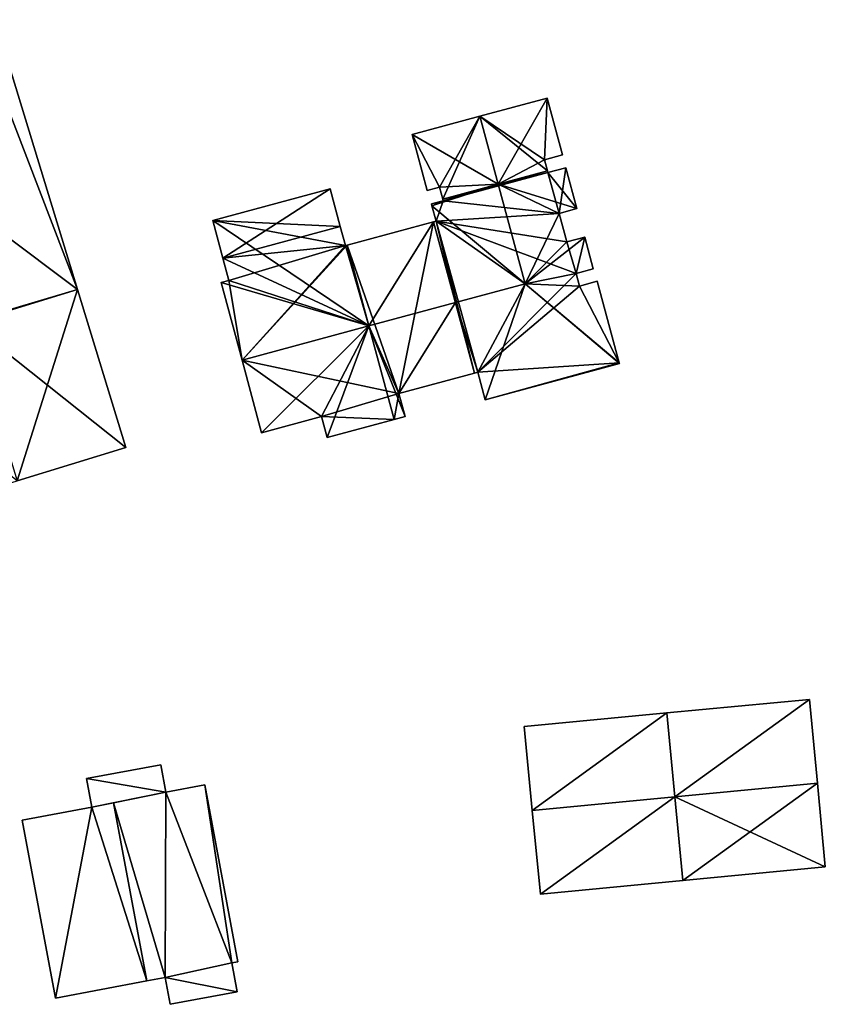
# Model space of a CAD drawing. Units: metres. Extents: x 76219 to 76884, y 346500 to 347008.
# Drawn here: x 76278 to 76322, y 346622 to 346676 of the extents above; entities that cross this region are included whole.
import ezdxf

# ---------------------------------------------------------------- set-up
doc = ezdxf.new("R2010")
doc.units = ezdxf.units.M
for name, color, linetype in [('FacadeFaces', 253, 'Continuous'), ('FloorBoundary', 4, 'Continuous'), ('FloorFaces', 253, 'Continuous'), ('OuterEaves', 4, 'Continuous'), ('RoofFaces', 24, 'Continuous'), ('RoofLines', 2, 'Continuous'), ('VerticalRoofFaces', 253, 'Continuous')]:
    doc.layers.add(name, color=color, linetype=linetype)

msp = doc.modelspace()

# ---------------------------------------------------------------- linework, layer by layer
at = {"layer": 'FacadeFaces'}
for points in [[(76281.623, 346660.989, 255.951), (76281.623, 346660.989, 251.246), (76277.121, 346675.699, 255.951), (76281.623, 346660.989, 255.951)], [(76281.623, 346660.989, 251.246), (76277.121, 346675.699, 251.246), (76277.121, 346675.699, 255.951), (76281.623, 346660.989, 251.246)], [(76307.235, 346671.427, 255.695), (76303.569, 346670.441, 250.976), (76303.569, 346670.441, 258.825), (76307.235, 346671.427, 255.695)], [(76307.235, 346671.427, 250.976), (76303.569, 346670.441, 250.976), (76307.235, 346671.427, 255.695), (76307.235, 346671.427, 250.976)], [(76308.069, 346668.328, 255.695), (76308.069, 346668.328, 250.976), (76307.235, 346671.427, 255.695), (76308.069, 346668.328, 255.695)], [(76308.069, 346668.328, 250.976), (76307.235, 346671.427, 250.976), (76307.235, 346671.427, 255.695), (76308.069, 346668.328, 250.976)], [(76303.569, 346670.441, 258.825), (76303.569, 346670.441, 250.976), (76299.866, 346669.445, 255.664), (76303.569, 346670.441, 258.825)], [(76303.569, 346670.441, 250.976), (76299.866, 346669.445, 250.976), (76299.866, 346669.445, 255.664), (76303.569, 346670.441, 250.976)], [(76299.866, 346669.445, 255.664), (76299.866, 346669.445, 250.976), (76300.689, 346666.385, 255.663), (76299.866, 346669.445, 255.664)], [(76299.866, 346669.445, 250.976), (76300.689, 346666.385, 250.976), (76300.689, 346666.385, 255.663), (76299.866, 346669.445, 250.976)], [(76307.081, 346668.062, 256.539), (76307.081, 346668.062, 250.976), (76308.069, 346668.328, 255.695), (76307.081, 346668.062, 256.539)], [(76308.069, 346668.328, 255.695), (76307.081, 346668.062, 250.976), (76308.069, 346668.328, 250.976), (76308.069, 346668.328, 255.695)], [(76307.245, 346667.456, 256.538), (76307.081, 346668.062, 250.976), (76307.081, 346668.062, 256.539), (76307.245, 346667.456, 256.538)], [(76307.245, 346667.456, 250.976), (76307.081, 346668.062, 250.976), (76307.245, 346667.456, 256.538), (76307.245, 346667.456, 250.976)], [(76307.271, 346667.358, 256.538), (76307.271, 346667.358, 250.976), (76307.245, 346667.456, 256.538), (76307.271, 346667.358, 256.538)], [(76307.271, 346667.358, 250.976), (76307.245, 346667.456, 250.976), (76307.245, 346667.456, 256.538), (76307.271, 346667.358, 250.976)], [(76308.25, 346667.622, 255.702), (76307.271, 346667.358, 250.976), (76307.271, 346667.358, 256.538), (76308.25, 346667.622, 255.702)], [(76308.25, 346667.622, 250.976), (76307.271, 346667.358, 250.976), (76308.25, 346667.622, 255.702), (76308.25, 346667.622, 250.976)], [(76308.849, 346665.396, 255.702), (76308.25, 346667.622, 250.976), (76308.25, 346667.622, 255.702), (76308.849, 346665.396, 255.702)], [(76308.849, 346665.396, 250.976), (76308.25, 346667.622, 250.976), (76308.849, 346665.396, 255.702), (76308.849, 346665.396, 250.976)], [(76295.399, 346666.469, 254.356), (76289, 346664.747, 250.976), (76289, 346664.747, 254.356), (76295.399, 346666.469, 254.356)], [(76295.399, 346666.469, 250.976), (76289, 346664.747, 250.976), (76295.399, 346666.469, 254.356), (76295.399, 346666.469, 250.976)], [(76295.952, 346664.417, 255.58), (76295.952, 346664.417, 250.976), (76295.399, 346666.469, 254.356), (76295.952, 346664.417, 255.58)], [(76295.952, 346664.417, 250.976), (76295.399, 346666.469, 250.976), (76295.399, 346666.469, 254.356), (76295.952, 346664.417, 250.976)], [(76300.689, 346666.385, 255.663), (76301.368, 346666.568, 250.976), (76301.368, 346666.568, 256.243), (76300.689, 346666.385, 255.663)], [(76300.689, 346666.385, 250.976), (76301.368, 346666.568, 250.976), (76300.689, 346666.385, 255.663), (76300.689, 346666.385, 250.976)], [(76301.368, 346666.568, 256.243), (76301.542, 346665.921, 250.976), (76301.542, 346665.921, 256.243), (76301.368, 346666.568, 256.243)], [(76301.368, 346666.568, 250.976), (76301.542, 346665.921, 250.976), (76301.368, 346666.568, 256.243), (76301.368, 346666.568, 250.976)], [(76301.568, 346665.824, 256.243), (76301.568, 346665.824, 250.976), (76300.927, 346665.652, 255.696), (76301.568, 346665.824, 256.243)], [(76301.568, 346665.824, 250.976), (76300.927, 346665.652, 250.976), (76300.927, 346665.652, 255.696), (76301.568, 346665.824, 250.976)], [(76300.927, 346665.652, 255.696), (76300.927, 346665.652, 250.976), (76300.953, 346665.555, 255.696), (76300.927, 346665.652, 255.696)], [(76300.927, 346665.652, 250.976), (76300.953, 346665.555, 250.976), (76300.953, 346665.555, 255.696), (76300.927, 346665.652, 250.976)], [(76301.542, 346665.921, 256.243), (76301.542, 346665.921, 250.976), (76301.568, 346665.824, 256.243), (76301.542, 346665.921, 256.243)], [(76301.542, 346665.921, 250.976), (76301.568, 346665.824, 250.976), (76301.568, 346665.824, 256.243), (76301.542, 346665.921, 250.976)], [(76300.953, 346665.555, 255.696), (76301.18, 346664.71, 250.976), (76301.18, 346664.71, 256.2), (76300.953, 346665.555, 255.696)], [(76300.953, 346665.555, 250.976), (76301.18, 346664.71, 250.976), (76300.953, 346665.555, 255.696), (76300.953, 346665.555, 250.976)], [(76307.896, 346665.14, 256.516), (76307.896, 346665.14, 250.976), (76308.849, 346665.396, 255.702), (76307.896, 346665.14, 256.516)], [(76307.896, 346665.14, 250.976), (76308.849, 346665.396, 250.976), (76308.849, 346665.396, 255.702), (76307.896, 346665.14, 250.976)], [(76308.316, 346663.578, 256.516), (76307.896, 346665.14, 250.976), (76307.896, 346665.14, 256.516), (76308.316, 346663.578, 256.516)], [(76308.316, 346663.578, 250.976), (76307.896, 346665.14, 250.976), (76308.316, 346663.578, 256.516), (76308.316, 346663.578, 250.976)], [(76289, 346664.747, 254.356), (76289.552, 346662.695, 250.976), (76289.552, 346662.695, 255.58), (76289, 346664.747, 254.356)], [(76289, 346664.747, 250.976), (76289.552, 346662.695, 250.976), (76289, 346664.747, 254.356), (76289, 346664.747, 250.976)], [(76301.045, 346664.674, 256.2), (76301.045, 346664.674, 250.976), (76296.328, 346663.405, 256.199), (76301.045, 346664.674, 256.2)], [(76301.045, 346664.674, 250.976), (76296.328, 346663.405, 250.976), (76296.328, 346663.405, 256.199), (76301.045, 346664.674, 250.976)], [(76301.18, 346664.71, 256.2), (76301.045, 346664.674, 250.976), (76301.045, 346664.674, 256.2), (76301.18, 346664.71, 256.2)], [(76301.18, 346664.71, 250.976), (76301.045, 346664.674, 250.976), (76301.18, 346664.71, 256.2), (76301.18, 346664.71, 250.976)], [(76296.231, 346663.379, 256.199), (76296.231, 346663.379, 250.976), (76295.952, 346664.417, 255.58), (76296.231, 346663.379, 256.199)], [(76296.231, 346663.379, 250.976), (76295.952, 346664.417, 250.976), (76295.952, 346664.417, 255.58), (76296.231, 346663.379, 250.976)], [(76309.282, 346663.838, 255.691), (76308.316, 346663.578, 250.976), (76308.316, 346663.578, 256.516), (76309.282, 346663.838, 255.691)], [(76309.282, 346663.838, 250.976), (76308.316, 346663.578, 250.976), (76309.282, 346663.838, 255.691), (76309.282, 346663.838, 250.976)], [(76309.748, 346662.105, 255.692), (76309.748, 346662.105, 250.976), (76309.282, 346663.838, 255.691), (76309.748, 346662.105, 255.692)], [(76309.748, 346662.105, 250.976), (76309.282, 346663.838, 250.976), (76309.282, 346663.838, 255.691), (76309.748, 346662.105, 250.976)], [(76296.328, 346663.405, 256.199), (76296.328, 346663.405, 250.976), (76296.231, 346663.379, 256.199), (76296.328, 346663.405, 256.199)], [(76296.328, 346663.405, 250.976), (76296.231, 346663.379, 250.976), (76296.231, 346663.379, 256.199), (76296.328, 346663.405, 250.976)], [(76289.552, 346662.695, 255.58), (76289.879, 346661.479, 250.976), (76289.879, 346661.479, 256.305), (76289.552, 346662.695, 255.58)], [(76289.552, 346662.695, 250.976), (76289.879, 346661.479, 250.976), (76289.552, 346662.695, 255.58), (76289.552, 346662.695, 250.976)], [(76308.817, 346661.854, 256.487), (76308.817, 346661.854, 250.976), (76309.748, 346662.105, 255.692), (76308.817, 346661.854, 256.487)], [(76308.817, 346661.854, 250.976), (76309.748, 346662.105, 250.976), (76309.748, 346662.105, 255.692), (76308.817, 346661.854, 250.976)], [(76309, 346661.176, 256.486), (76308.817, 346661.854, 250.976), (76308.817, 346661.854, 256.487), (76309, 346661.176, 256.486)], [(76309, 346661.176, 250.976), (76308.817, 346661.854, 250.976), (76309, 346661.176, 256.486), (76309, 346661.176, 250.976)], [(76289.879, 346661.479, 256.305), (76289.461, 346661.366, 250.976), (76289.461, 346661.366, 256.306), (76289.879, 346661.479, 256.305)], [(76289.879, 346661.479, 250.976), (76289.461, 346661.366, 250.976), (76289.879, 346661.479, 256.305), (76289.879, 346661.479, 250.976)], [(76289.461, 346661.366, 256.306), (76290.598, 346657.142, 250.976), (76290.598, 346657.142, 258.825), (76289.461, 346661.366, 256.306)], [(76289.461, 346661.366, 250.976), (76290.598, 346657.142, 250.976), (76289.461, 346661.366, 256.306), (76289.461, 346661.366, 250.976)], [(76309.965, 346661.435, 255.663), (76309, 346661.176, 250.976), (76309, 346661.176, 256.486), (76309.965, 346661.435, 255.663)], [(76309.965, 346661.435, 250.976), (76309, 346661.176, 250.976), (76309.965, 346661.435, 255.663), (76309.965, 346661.435, 250.976)], [(76311.162, 346656.99, 255.663), (76309.965, 346661.435, 250.976), (76309.965, 346661.435, 255.663), (76311.162, 346656.99, 255.663)], [(76311.162, 346656.99, 250.976), (76309.965, 346661.435, 250.976), (76311.162, 346656.99, 255.663), (76311.162, 346656.99, 250.976)], [(76284.263, 346652.364, 255.91), (76281.623, 346660.989, 251.246), (76281.623, 346660.989, 255.951), (76284.263, 346652.364, 255.91)], [(76284.263, 346652.364, 251.246), (76281.623, 346660.989, 251.246), (76284.263, 346652.364, 255.91), (76284.263, 346652.364, 251.246)], [(76290.598, 346657.142, 258.825), (76290.598, 346657.142, 250.976), (76291.665, 346653.176, 256.46), (76290.598, 346657.142, 258.825)], [(76290.598, 346657.142, 250.976), (76291.665, 346653.176, 250.976), (76291.665, 346653.176, 256.46), (76290.598, 346657.142, 250.976)], [(76311.173, 346656.948, 255.638), (76311.162, 346656.99, 250.976), (76311.162, 346656.99, 255.663), (76311.173, 346656.948, 255.638)], [(76311.173, 346656.948, 250.976), (76311.162, 346656.99, 250.976), (76311.173, 346656.948, 255.638), (76311.173, 346656.948, 250.976)], [(76303.266, 346656.423, 256.529), (76303.45, 346656.472, 250.976), (76303.45, 346656.472, 256.529), (76303.266, 346656.423, 256.529)], [(76303.266, 346656.423, 250.976), (76303.45, 346656.472, 250.976), (76303.266, 346656.423, 256.529), (76303.266, 346656.423, 250.976)], [(76303.45, 346656.472, 256.529), (76303.45, 346656.472, 250.976), (76303.852, 346654.978, 255.638), (76303.45, 346656.472, 256.529)], [(76303.45, 346656.472, 250.976), (76303.852, 346654.978, 250.976), (76303.852, 346654.978, 255.638), (76303.45, 346656.472, 250.976)], [(76303.852, 346654.978, 255.638), (76311.173, 346656.948, 250.976), (76311.173, 346656.948, 255.638), (76303.852, 346654.978, 255.638)], [(76303.852, 346654.978, 250.976), (76311.173, 346656.948, 250.976), (76303.852, 346654.978, 255.638), (76303.852, 346654.978, 250.976)], [(76299.147, 346655.314, 256.529), (76303.266, 346656.423, 250.976), (76303.266, 346656.423, 256.529), (76299.147, 346655.314, 256.529)], [(76299.147, 346655.314, 250.976), (76303.266, 346656.423, 250.976), (76299.147, 346655.314, 256.529), (76299.147, 346655.314, 250.976)], [(76299.484, 346654.062, 255.782), (76299.147, 346655.314, 250.976), (76299.147, 346655.314, 256.529), (76299.484, 346654.062, 255.782)], [(76299.484, 346654.062, 250.976), (76299.147, 346655.314, 250.976), (76299.484, 346654.062, 255.782), (76299.484, 346654.062, 250.976)], [(76291.665, 346653.176, 256.46), (76294.934, 346654.056, 250.976), (76294.934, 346654.056, 256.46), (76291.665, 346653.176, 256.46)], [(76291.665, 346653.176, 250.976), (76294.934, 346654.056, 250.976), (76291.665, 346653.176, 256.46), (76291.665, 346653.176, 250.976)], [(76294.934, 346654.056, 256.46), (76294.934, 346654.056, 250.976), (76295.24, 346652.92, 255.782), (76294.934, 346654.056, 256.46)], [(76294.934, 346654.056, 250.976), (76295.24, 346652.92, 250.976), (76295.24, 346652.92, 255.782), (76294.934, 346654.056, 250.976)], [(76295.24, 346652.92, 255.782), (76298.885, 346653.901, 250.976), (76298.885, 346653.901, 255.782), (76295.24, 346652.92, 255.782)], [(76295.24, 346652.92, 250.976), (76298.885, 346653.901, 250.976), (76295.24, 346652.92, 255.782), (76295.24, 346652.92, 250.976)], [(76298.885, 346653.901, 255.782), (76299.484, 346654.062, 250.976), (76299.484, 346654.062, 255.782), (76298.885, 346653.901, 255.782)], [(76298.885, 346653.901, 250.976), (76299.484, 346654.062, 250.976), (76298.885, 346653.901, 255.782), (76298.885, 346653.901, 250.976)], [(76278.334, 346650.549, 260.187), (76278.334, 346650.549, 251.246), (76284.263, 346652.364, 255.91), (76278.334, 346650.549, 260.187)], [(76278.334, 346650.549, 251.246), (76284.263, 346652.364, 251.246), (76284.263, 346652.364, 255.91), (76278.334, 346650.549, 251.246)], [(76321.543, 346638.634, 256.262), (76321.543, 346638.634, 251.142), (76313.757, 346637.9, 256.262), (76321.543, 346638.634, 256.262)], [(76313.757, 346637.9, 256.262), (76321.543, 346638.634, 251.142), (76313.757, 346637.9, 251.142), (76313.757, 346637.9, 256.262)], [(76321.974, 346634.064, 259.906), (76321.974, 346634.064, 251.142), (76321.543, 346638.634, 256.262), (76321.974, 346634.064, 259.906)], [(76321.974, 346634.064, 251.142), (76321.543, 346638.634, 251.142), (76321.543, 346638.634, 256.262), (76321.974, 346634.064, 251.142)], [(76313.757, 346637.9, 256.26), (76305.972, 346637.157, 251.144), (76305.972, 346637.157, 256.26), (76313.757, 346637.9, 256.26)], [(76313.757, 346637.9, 251.144), (76305.972, 346637.157, 251.144), (76313.757, 346637.9, 256.26), (76313.757, 346637.9, 251.144)], [(76314.196, 346633.327, 259.833), (76314.196, 346633.327, 251.144), (76313.757, 346637.9, 256.26), (76314.196, 346633.327, 259.833)], [(76313.757, 346637.9, 256.26), (76314.196, 346633.327, 251.144), (76313.757, 346637.9, 251.144), (76313.757, 346637.9, 256.26)], [(76313.757, 346637.9, 256.262), (76314.195, 346633.331, 251.142), (76314.195, 346633.331, 259.906), (76313.757, 346637.9, 256.262)], [(76313.757, 346637.9, 251.142), (76314.195, 346633.331, 251.142), (76313.757, 346637.9, 256.262), (76313.757, 346637.9, 251.142)], [(76305.972, 346637.157, 256.26), (76306.418, 346632.585, 251.144), (76306.418, 346632.585, 259.833), (76305.972, 346637.157, 256.26)], [(76305.972, 346637.157, 251.144), (76306.418, 346632.585, 251.144), (76305.972, 346637.157, 256.26), (76305.972, 346637.157, 251.144)], [(76286.161, 346635.076, 259.941), (76282.105, 346634.317, 251.259), (76282.105, 346634.317, 259.941), (76286.161, 346635.076, 259.941)], [(76286.161, 346635.076, 251.259), (76282.105, 346634.317, 251.259), (76286.161, 346635.076, 259.941), (76286.161, 346635.076, 251.259)], [(76286.441, 346633.579, 259.941), (76286.441, 346633.579, 251.259), (76286.161, 346635.076, 259.941), (76286.441, 346633.579, 259.941)], [(76286.161, 346635.076, 259.941), (76286.441, 346633.579, 251.259), (76286.161, 346635.076, 251.259), (76286.161, 346635.076, 259.941)], [(76282.105, 346634.317, 259.941), (76282.397, 346632.757, 251.259), (76282.397, 346632.757, 259.941), (76282.105, 346634.317, 259.941)], [(76282.105, 346634.317, 251.259), (76282.397, 346632.757, 251.259), (76282.105, 346634.317, 259.941), (76282.105, 346634.317, 251.259)], [(76288.562, 346633.976, 256.503), (76286.441, 346633.579, 251.251), (76286.441, 346633.579, 258.425), (76288.562, 346633.976, 256.503)], [(76288.562, 346633.976, 251.251), (76286.441, 346633.579, 251.251), (76288.562, 346633.976, 256.503), (76288.562, 346633.976, 251.251)], [(76290.367, 346624.324, 256.504), (76290.367, 346624.324, 251.251), (76288.562, 346633.976, 256.503), (76290.367, 346624.324, 256.504)], [(76290.367, 346624.324, 251.251), (76288.562, 346633.976, 251.251), (76288.562, 346633.976, 256.503), (76290.367, 346624.324, 251.251)], [(76322.404, 346629.501, 256.268), (76321.974, 346634.064, 251.142), (76321.974, 346634.064, 259.906), (76322.404, 346629.501, 256.268)], [(76322.404, 346629.501, 251.142), (76321.974, 346634.064, 251.142), (76322.404, 346629.501, 256.268), (76322.404, 346629.501, 251.142)], [(76282.397, 346632.757, 259.941), (76286.441, 346633.579, 251.259), (76286.441, 346633.579, 259.941), (76282.397, 346632.757, 259.941)], [(76282.397, 346632.757, 251.259), (76286.441, 346633.579, 251.259), (76282.397, 346632.757, 259.941), (76282.397, 346632.757, 251.259)], [(76286.441, 346633.579, 258.425), (76283.585, 346632.999, 251.251), (76283.585, 346632.999, 261.02), (76286.441, 346633.579, 258.425)], [(76286.441, 346633.579, 251.251), (76283.585, 346632.999, 251.251), (76286.441, 346633.579, 258.425), (76286.441, 346633.579, 251.251)], [(76283.585, 346632.999, 261.02), (76283.585, 346632.999, 251.251), (76282.397, 346632.757, 259.94), (76283.585, 346632.999, 261.02)], [(76283.585, 346632.999, 251.251), (76282.397, 346632.757, 251.251), (76282.397, 346632.757, 259.94), (76283.585, 346632.999, 251.251)], [(76314.195, 346633.331, 259.906), (76314.195, 346633.331, 251.142), (76314.634, 346628.756, 256.258), (76314.195, 346633.331, 259.906)], [(76314.195, 346633.331, 251.142), (76314.634, 346628.756, 251.142), (76314.634, 346628.756, 256.258), (76314.195, 346633.331, 251.142)], [(76314.634, 346628.756, 256.261), (76314.196, 346633.327, 251.144), (76314.196, 346633.327, 259.833), (76314.634, 346628.756, 256.261)], [(76314.634, 346628.756, 251.144), (76314.196, 346633.327, 251.144), (76314.634, 346628.756, 256.261), (76314.634, 346628.756, 251.144)], [(76282.397, 346632.757, 259.94), (76282.397, 346632.757, 251.251), (76278.604, 346632.048, 256.503), (76282.397, 346632.757, 259.94)], [(76278.604, 346632.048, 256.503), (76282.397, 346632.757, 251.251), (76278.604, 346632.048, 251.251), (76278.604, 346632.048, 256.503)], [(76306.418, 346632.585, 259.833), (76306.418, 346632.585, 251.144), (76306.865, 346628.012, 256.259), (76306.418, 346632.585, 259.833)], [(76306.418, 346632.585, 251.144), (76306.865, 346628.012, 251.144), (76306.865, 346628.012, 256.259), (76306.418, 346632.585, 251.144)], [(76278.604, 346632.048, 256.503), (76278.604, 346632.048, 251.251), (76280.418, 346622.352, 256.503), (76278.604, 346632.048, 256.503)], [(76278.604, 346632.048, 251.251), (76280.418, 346622.352, 251.251), (76280.418, 346622.352, 256.503), (76278.604, 346632.048, 251.251)], [(76314.634, 346628.756, 256.258), (76322.404, 346629.501, 251.142), (76322.404, 346629.501, 256.268), (76314.634, 346628.756, 256.258)], [(76314.634, 346628.756, 251.142), (76322.404, 346629.501, 251.142), (76314.634, 346628.756, 256.258), (76314.634, 346628.756, 251.142)], [(76306.865, 346628.012, 256.259), (76314.634, 346628.756, 251.144), (76314.634, 346628.756, 256.261), (76306.865, 346628.012, 256.259)], [(76306.865, 346628.012, 251.144), (76314.634, 346628.756, 251.144), (76306.865, 346628.012, 256.259), (76306.865, 346628.012, 251.144)], [(76286.4, 346623.471, 260.116), (76286.4, 346623.471, 251.251), (76290.039, 346624.263, 256.801), (76286.4, 346623.471, 260.116)], [(76286.4, 346623.471, 251.251), (76290.039, 346624.263, 251.251), (76290.039, 346624.263, 256.801), (76286.4, 346623.471, 251.251)], [(76290.039, 346624.263, 255.476), (76286.4, 346623.471, 251.317), (76286.4, 346623.471, 255.476), (76290.039, 346624.263, 255.476)], [(76290.039, 346624.263, 251.317), (76286.4, 346623.471, 251.317), (76290.039, 346624.263, 255.476), (76290.039, 346624.263, 251.317)], [(76290.039, 346624.263, 256.801), (76290.039, 346624.263, 251.251), (76290.367, 346624.324, 256.504), (76290.039, 346624.263, 256.801)], [(76290.039, 346624.263, 251.251), (76290.367, 346624.324, 251.251), (76290.367, 346624.324, 256.504), (76290.039, 346624.263, 251.251)], [(76290.332, 346622.695, 255.476), (76290.332, 346622.695, 251.317), (76290.039, 346624.263, 255.476), (76290.332, 346622.695, 255.476)], [(76290.039, 346624.263, 255.476), (76290.332, 346622.695, 251.317), (76290.039, 346624.263, 251.317), (76290.039, 346624.263, 255.476)], [(76280.418, 346622.352, 256.503), (76285.403, 346623.284, 251.251), (76285.403, 346623.284, 261.02), (76280.418, 346622.352, 256.503)], [(76280.418, 346622.352, 251.251), (76285.403, 346623.284, 251.251), (76280.418, 346622.352, 256.503), (76280.418, 346622.352, 251.251)], [(76285.403, 346623.284, 261.02), (76285.403, 346623.284, 251.251), (76286.4, 346623.471, 260.116), (76285.403, 346623.284, 261.02)], [(76285.403, 346623.284, 251.251), (76286.4, 346623.471, 251.251), (76286.4, 346623.471, 260.116), (76285.403, 346623.284, 251.251)], [(76286.4, 346623.471, 255.476), (76286.673, 346622.01, 251.317), (76286.673, 346622.01, 255.476), (76286.4, 346623.471, 255.476)], [(76286.4, 346623.471, 251.317), (76286.673, 346622.01, 251.317), (76286.4, 346623.471, 255.476), (76286.4, 346623.471, 251.317)], [(76286.673, 346622.01, 255.476), (76290.332, 346622.695, 251.317), (76290.332, 346622.695, 255.476), (76286.673, 346622.01, 255.476)], [(76286.673, 346622.01, 251.317), (76290.332, 346622.695, 251.317), (76286.673, 346622.01, 255.476), (76286.673, 346622.01, 251.317)]]:
    msp.add_3dface(points, dxfattribs=at)
at = {"layer": 'FloorBoundary'}
for points in [[(76269.766, 346657.358, 251.246), (76271.251, 346652.508, 251.246), (76271.173, 346652.419, 251.246), (76271.75, 346650.536, 251.246), (76272.31, 346648.705, 251.246), (76278.334, 346650.549, 251.246), (76284.263, 346652.364, 251.246), (76281.623, 346660.989, 251.246), (76277.121, 346675.699, 251.246), (76276.077, 346675.38, 251.246), (76265.168, 346672.04, 251.246), (76260.65, 346670.657, 251.246), (76260.209, 346672.097, 251.246), (76255.305, 346670.595, 251.246), (76254.547, 346670.363, 251.246), (76257.004, 346662.336, 251.246), (76257.516, 346660.662, 251.246), (76255.644, 346660.089, 251.246), (76257.589, 346653.736, 251.246), (76260.219, 346654.541, 251.246), (76269.641, 346657.425, 251.246), (76269.712, 346657.446, 251.246), (76269.737, 346657.454, 251.246), (76269.766, 346657.358, 251.246)], [(76308.069, 346668.328, 250.976), (76307.235, 346671.427, 250.976), (76303.569, 346670.441, 250.976), (76299.866, 346669.445, 250.976), (76300.689, 346666.385, 250.976), (76301.368, 346666.568, 250.976), (76301.542, 346665.921, 250.976), (76301.568, 346665.824, 250.976), (76300.927, 346665.652, 250.976), (76300.953, 346665.555, 250.976), (76301.18, 346664.71, 250.976), (76301.045, 346664.674, 250.976), (76296.328, 346663.405, 250.976), (76296.231, 346663.379, 250.976), (76295.952, 346664.417, 250.976), (76295.399, 346666.469, 250.976), (76289, 346664.747, 250.976), (76289.552, 346662.695, 250.976), (76289.879, 346661.479, 250.976), (76289.461, 346661.366, 250.976), (76290.598, 346657.142, 250.976), (76291.665, 346653.176, 250.976), (76294.934, 346654.056, 250.976), (76295.24, 346652.92, 250.976), (76298.885, 346653.901, 250.976), (76299.484, 346654.062, 250.976), (76299.147, 346655.314, 250.976), (76303.266, 346656.423, 250.976), (76303.45, 346656.472, 250.976), (76303.852, 346654.978, 250.976), (76311.173, 346656.948, 250.976), (76311.162, 346656.99, 250.976), (76309.965, 346661.435, 250.976), (76309, 346661.176, 250.976), (76308.817, 346661.854, 250.976), (76309.748, 346662.105, 250.976), (76309.282, 346663.838, 250.976), (76308.316, 346663.578, 250.976), (76307.896, 346665.14, 250.976), (76308.849, 346665.396, 250.976), (76308.25, 346667.622, 250.976), (76307.271, 346667.358, 250.976), (76307.245, 346667.456, 250.976), (76307.081, 346668.062, 250.976), (76308.069, 346668.328, 250.976)], [(76313.757, 346637.9, 251.142), (76314.195, 346633.331, 251.142), (76314.634, 346628.756, 251.142), (76322.404, 346629.501, 251.142), (76321.974, 346634.064, 251.142), (76321.543, 346638.634, 251.142), (76313.757, 346637.9, 251.142)], [(76313.757, 346637.9, 251.144), (76305.972, 346637.157, 251.144), (76306.418, 346632.585, 251.144), (76306.865, 346628.012, 251.144), (76314.634, 346628.756, 251.144), (76314.196, 346633.327, 251.144), (76313.757, 346637.9, 251.144)], [(76286.161, 346635.076, 251.259), (76282.105, 346634.317, 251.259), (76282.397, 346632.757, 251.259), (76286.441, 346633.579, 251.259), (76286.161, 346635.076, 251.259)], [(76278.604, 346632.048, 251.251), (76280.418, 346622.352, 251.251), (76285.403, 346623.284, 251.251), (76286.4, 346623.471, 251.251), (76290.039, 346624.263, 251.251), (76290.367, 346624.324, 251.251), (76288.562, 346633.976, 251.251), (76286.441, 346633.579, 251.251), (76283.585, 346632.999, 251.251), (76282.397, 346632.757, 251.251), (76278.604, 346632.048, 251.251)], [(76290.039, 346624.263, 251.317), (76286.4, 346623.471, 251.317), (76286.673, 346622.01, 251.317), (76290.332, 346622.695, 251.317), (76290.039, 346624.263, 251.317)]]:
    msp.add_polyline3d(points, dxfattribs=at)
at = {"layer": 'FloorFaces'}
for points in [[(76281.623, 346660.989, 251.246), (76269.737, 346657.454, 251.246), (76276.077, 346675.38, 251.246), (76281.623, 346660.989, 251.246)], [(76281.623, 346660.989, 251.246), (76276.077, 346675.38, 251.246), (76277.121, 346675.699, 251.246), (76281.623, 346660.989, 251.246)], [(76307.235, 346671.427, 250.976), (76307.081, 346668.062, 250.976), (76303.569, 346670.441, 250.976), (76307.235, 346671.427, 250.976)], [(76308.069, 346668.328, 250.976), (76307.081, 346668.062, 250.976), (76307.235, 346671.427, 250.976), (76308.069, 346668.328, 250.976)], [(76303.569, 346670.441, 250.976), (76301.368, 346666.568, 250.976), (76299.866, 346669.445, 250.976), (76303.569, 346670.441, 250.976)], [(76303.569, 346670.441, 250.976), (76301.542, 346665.921, 250.976), (76301.368, 346666.568, 250.976), (76303.569, 346670.441, 250.976)], [(76303.569, 346670.441, 250.976), (76307.245, 346667.456, 250.976), (76301.542, 346665.921, 250.976), (76303.569, 346670.441, 250.976)], [(76303.569, 346670.441, 250.976), (76307.081, 346668.062, 250.976), (76307.245, 346667.456, 250.976), (76303.569, 346670.441, 250.976)], [(76299.866, 346669.445, 250.976), (76301.368, 346666.568, 250.976), (76300.689, 346666.385, 250.976), (76299.866, 346669.445, 250.976)], [(76301.542, 346665.921, 250.976), (76307.245, 346667.456, 250.976), (76307.271, 346667.358, 250.976), (76301.542, 346665.921, 250.976)], [(76301.542, 346665.921, 250.976), (76307.271, 346667.358, 250.976), (76301.568, 346665.824, 250.976), (76301.542, 346665.921, 250.976)], [(76301.568, 346665.824, 250.976), (76307.271, 346667.358, 250.976), (76307.896, 346665.14, 250.976), (76301.568, 346665.824, 250.976)], [(76307.896, 346665.14, 250.976), (76307.271, 346667.358, 250.976), (76308.25, 346667.622, 250.976), (76307.896, 346665.14, 250.976)], [(76307.896, 346665.14, 250.976), (76308.25, 346667.622, 250.976), (76308.849, 346665.396, 250.976), (76307.896, 346665.14, 250.976)], [(76295.399, 346666.469, 250.976), (76289.552, 346662.695, 250.976), (76289, 346664.747, 250.976), (76295.399, 346666.469, 250.976)], [(76295.952, 346664.417, 250.976), (76289.552, 346662.695, 250.976), (76295.399, 346666.469, 250.976), (76295.952, 346664.417, 250.976)], [(76301.568, 346665.824, 250.976), (76300.953, 346665.555, 250.976), (76300.927, 346665.652, 250.976), (76301.568, 346665.824, 250.976)], [(76301.568, 346665.824, 250.976), (76301.18, 346664.71, 250.976), (76300.953, 346665.555, 250.976), (76301.568, 346665.824, 250.976)], [(76301.568, 346665.824, 250.976), (76307.896, 346665.14, 250.976), (76301.18, 346664.71, 250.976), (76301.568, 346665.824, 250.976)], [(76301.18, 346664.71, 250.976), (76307.896, 346665.14, 250.976), (76308.316, 346663.578, 250.976), (76301.18, 346664.71, 250.976)], [(76301.045, 346664.674, 250.976), (76299.147, 346655.314, 250.976), (76296.328, 346663.405, 250.976), (76301.045, 346664.674, 250.976)], [(76301.045, 346664.674, 250.976), (76303.266, 346656.423, 250.976), (76299.147, 346655.314, 250.976), (76301.045, 346664.674, 250.976)], [(76301.18, 346664.71, 250.976), (76303.266, 346656.423, 250.976), (76301.045, 346664.674, 250.976), (76301.18, 346664.71, 250.976)], [(76301.18, 346664.71, 250.976), (76303.45, 346656.472, 250.976), (76303.266, 346656.423, 250.976), (76301.18, 346664.71, 250.976)], [(76301.18, 346664.71, 250.976), (76308.817, 346661.854, 250.976), (76303.45, 346656.472, 250.976), (76301.18, 346664.71, 250.976)], [(76301.18, 346664.71, 250.976), (76308.316, 346663.578, 250.976), (76308.817, 346661.854, 250.976), (76301.18, 346664.71, 250.976)], [(76296.231, 346663.379, 250.976), (76289.552, 346662.695, 250.976), (76295.952, 346664.417, 250.976), (76296.231, 346663.379, 250.976)], [(76308.817, 346661.854, 250.976), (76308.316, 346663.578, 250.976), (76309.282, 346663.838, 250.976), (76308.817, 346661.854, 250.976)], [(76308.817, 346661.854, 250.976), (76309.282, 346663.838, 250.976), (76309.748, 346662.105, 250.976), (76308.817, 346661.854, 250.976)], [(76296.231, 346663.379, 250.976), (76289.879, 346661.479, 250.976), (76289.552, 346662.695, 250.976), (76296.231, 346663.379, 250.976)], [(76296.231, 346663.379, 250.976), (76290.598, 346657.142, 250.976), (76289.879, 346661.479, 250.976), (76296.231, 346663.379, 250.976)], [(76296.328, 346663.405, 250.976), (76290.598, 346657.142, 250.976), (76296.231, 346663.379, 250.976), (76296.328, 346663.405, 250.976)], [(76296.328, 346663.405, 250.976), (76299.147, 346655.314, 250.976), (76290.598, 346657.142, 250.976), (76296.328, 346663.405, 250.976)], [(76303.45, 346656.472, 250.976), (76308.817, 346661.854, 250.976), (76309, 346661.176, 250.976), (76303.45, 346656.472, 250.976)], [(76289.879, 346661.479, 250.976), (76290.598, 346657.142, 250.976), (76289.461, 346661.366, 250.976), (76289.879, 346661.479, 250.976)], [(76311.162, 346656.99, 250.976), (76309, 346661.176, 250.976), (76309.965, 346661.435, 250.976), (76311.162, 346656.99, 250.976)], [(76269.766, 346657.358, 251.246), (76269.737, 346657.454, 251.246), (76281.623, 346660.989, 251.246), (76269.766, 346657.358, 251.246)], [(76269.766, 346657.358, 251.246), (76281.623, 346660.989, 251.246), (76278.334, 346650.549, 251.246), (76269.766, 346657.358, 251.246)], [(76278.334, 346650.549, 251.246), (76281.623, 346660.989, 251.246), (76284.263, 346652.364, 251.246), (76278.334, 346650.549, 251.246)], [(76303.45, 346656.472, 250.976), (76309, 346661.176, 250.976), (76311.162, 346656.99, 250.976), (76303.45, 346656.472, 250.976)], [(76290.598, 346657.142, 250.976), (76294.934, 346654.056, 250.976), (76291.665, 346653.176, 250.976), (76290.598, 346657.142, 250.976)], [(76290.598, 346657.142, 250.976), (76299.147, 346655.314, 250.976), (76294.934, 346654.056, 250.976), (76290.598, 346657.142, 250.976)], [(76303.45, 346656.472, 250.976), (76311.162, 346656.99, 250.976), (76303.852, 346654.978, 250.976), (76303.45, 346656.472, 250.976)], [(76303.852, 346654.978, 250.976), (76311.162, 346656.99, 250.976), (76311.173, 346656.948, 250.976), (76303.852, 346654.978, 250.976)], [(76294.934, 346654.056, 250.976), (76299.147, 346655.314, 250.976), (76298.885, 346653.901, 250.976), (76294.934, 346654.056, 250.976)], [(76298.885, 346653.901, 250.976), (76299.147, 346655.314, 250.976), (76299.484, 346654.062, 250.976), (76298.885, 346653.901, 250.976)], [(76294.934, 346654.056, 250.976), (76298.885, 346653.901, 250.976), (76295.24, 346652.92, 250.976), (76294.934, 346654.056, 250.976)], [(76313.757, 346637.9, 251.142), (76321.543, 346638.634, 251.142), (76314.195, 346633.331, 251.142), (76313.757, 346637.9, 251.142)], [(76314.195, 346633.331, 251.142), (76321.543, 346638.634, 251.142), (76321.974, 346634.064, 251.142), (76314.195, 346633.331, 251.142)], [(76313.757, 346637.9, 251.144), (76306.418, 346632.585, 251.144), (76305.972, 346637.157, 251.144), (76313.757, 346637.9, 251.144)], [(76313.757, 346637.9, 251.144), (76314.196, 346633.327, 251.144), (76306.418, 346632.585, 251.144), (76313.757, 346637.9, 251.144)], [(76286.161, 346635.076, 251.259), (76286.441, 346633.579, 251.259), (76282.105, 346634.317, 251.259), (76286.161, 346635.076, 251.259)], [(76282.105, 346634.317, 251.259), (76286.441, 346633.579, 251.259), (76282.397, 346632.757, 251.259), (76282.105, 346634.317, 251.259)], [(76290.039, 346624.263, 251.251), (76286.441, 346633.579, 251.251), (76288.562, 346633.976, 251.251), (76290.039, 346624.263, 251.251)], [(76290.039, 346624.263, 251.251), (76288.562, 346633.976, 251.251), (76290.367, 346624.324, 251.251), (76290.039, 346624.263, 251.251)], [(76314.195, 346633.331, 251.142), (76321.974, 346634.064, 251.142), (76314.634, 346628.756, 251.142), (76314.195, 346633.331, 251.142)], [(76314.634, 346628.756, 251.142), (76321.974, 346634.064, 251.142), (76322.404, 346629.501, 251.142), (76314.634, 346628.756, 251.142)], [(76286.4, 346623.471, 251.251), (76283.585, 346632.999, 251.251), (76286.441, 346633.579, 251.251), (76286.4, 346623.471, 251.251)], [(76286.4, 346623.471, 251.251), (76286.441, 346633.579, 251.251), (76290.039, 346624.263, 251.251), (76286.4, 346623.471, 251.251)], [(76285.403, 346623.284, 251.251), (76282.397, 346632.757, 251.251), (76283.585, 346632.999, 251.251), (76285.403, 346623.284, 251.251)], [(76285.403, 346623.284, 251.251), (76283.585, 346632.999, 251.251), (76286.4, 346623.471, 251.251), (76285.403, 346623.284, 251.251)], [(76306.418, 346632.585, 251.144), (76314.196, 346633.327, 251.144), (76306.865, 346628.012, 251.144), (76306.418, 346632.585, 251.144)], [(76306.865, 346628.012, 251.144), (76314.196, 346633.327, 251.144), (76314.634, 346628.756, 251.144), (76306.865, 346628.012, 251.144)], [(76278.604, 346632.048, 251.251), (76282.397, 346632.757, 251.251), (76280.418, 346622.352, 251.251), (76278.604, 346632.048, 251.251)], [(76280.418, 346622.352, 251.251), (76282.397, 346632.757, 251.251), (76285.403, 346623.284, 251.251), (76280.418, 346622.352, 251.251)], [(76290.039, 346624.263, 251.317), (76290.332, 346622.695, 251.317), (76286.4, 346623.471, 251.317), (76290.039, 346624.263, 251.317)], [(76286.4, 346623.471, 251.317), (76290.332, 346622.695, 251.317), (76286.673, 346622.01, 251.317), (76286.4, 346623.471, 251.317)]]:
    msp.add_3dface(points, dxfattribs=at)
at = {"layer": 'OuterEaves'}
for points in [[(76278.334, 346650.549, 260.187), (76284.263, 346652.364, 255.91), (76281.623, 346660.989, 255.909), (76281.623, 346660.989, 255.951), (76277.121, 346675.699, 255.951)], [(76289.461, 346661.366, 256.306), (76290.598, 346657.142, 258.825), (76291.665, 346653.176, 256.46), (76294.934, 346654.056, 256.46), (76295.24, 346652.92, 255.782), (76298.885, 346653.901, 255.782), (76299.484, 346654.062, 255.782), (76299.147, 346655.314, 256.529), (76303.266, 346656.423, 256.529), (76303.45, 346656.472, 256.529), (76303.852, 346654.978, 255.638), (76311.173, 346656.948, 255.638), (76311.162, 346656.99, 255.663), (76309.965, 346661.435, 255.663), (76309, 346661.176, 256.486), (76308.817, 346661.854, 256.487), (76309.748, 346662.105, 255.692), (76309.282, 346663.838, 255.691), (76308.316, 346663.578, 256.516), (76307.896, 346665.14, 256.516), (76308.849, 346665.396, 255.702), (76308.25, 346667.622, 255.702), (76307.271, 346667.358, 256.538), (76307.245, 346667.456, 256.538), (76307.081, 346668.062, 256.539), (76308.069, 346668.328, 255.695), (76307.235, 346671.427, 255.695), (76303.569, 346670.441, 258.825), (76299.866, 346669.445, 255.664), (76300.689, 346666.385, 255.663), (76301.368, 346666.568, 256.243), (76301.542, 346665.921, 256.243), (76301.568, 346665.824, 256.243), (76300.927, 346665.652, 255.696), (76300.953, 346665.555, 255.696), (76301.18, 346664.71, 256.2), (76301.045, 346664.674, 256.2), (76296.328, 346663.405, 256.199), (76296.231, 346663.379, 256.199), (76295.952, 346664.417, 255.58), (76295.399, 346666.469, 254.356), (76289, 346664.747, 254.356), (76289.552, 346662.695, 255.58), (76289.879, 346661.479, 256.305), (76289.461, 346661.366, 256.306)], [(76314.634, 346628.756, 256.258), (76322.404, 346629.501, 256.268), (76321.974, 346634.064, 259.906), (76321.543, 346638.634, 256.262), (76313.757, 346637.9, 256.262), (76314.195, 346633.331, 259.906), (76314.634, 346628.756, 256.258)], [(76314.634, 346628.756, 256.261), (76314.196, 346633.327, 259.833), (76313.757, 346637.9, 256.26), (76305.972, 346637.157, 256.26), (76306.418, 346632.585, 259.833), (76306.865, 346628.012, 256.259), (76314.634, 346628.756, 256.261)], [(76286.161, 346635.076, 259.941), (76282.105, 346634.317, 259.941), (76282.397, 346632.757, 259.941), (76286.441, 346633.579, 259.941), (76286.161, 346635.076, 259.941)], [(76286.4, 346623.471, 260.116), (76290.039, 346624.263, 256.801), (76290.367, 346624.324, 256.504), (76288.562, 346633.976, 256.503), (76286.441, 346633.579, 258.425), (76283.585, 346632.999, 261.02), (76282.397, 346632.757, 259.94), (76278.604, 346632.048, 256.503), (76280.418, 346622.352, 256.503), (76285.403, 346623.284, 261.02), (76286.4, 346623.471, 260.116)], [(76290.332, 346622.695, 255.476), (76290.039, 346624.263, 255.476), (76286.4, 346623.471, 255.476), (76286.673, 346622.01, 255.476), (76290.332, 346622.695, 255.476)]]:
    msp.add_polyline3d(points, dxfattribs=at)
at = {"layer": 'RoofFaces'}
for points in [[(76277.121, 346675.699, 255.951), (76273.209, 346667.297, 260.182), (76281.623, 346660.989, 255.951), (76277.121, 346675.699, 255.951)], [(76303.569, 346670.441, 258.825), (76304.566, 346666.735, 258.825), (76307.235, 346671.427, 255.695), (76303.569, 346670.441, 258.825)], [(76307.235, 346671.427, 255.695), (76304.566, 346666.735, 258.825), (76307.081, 346668.062, 256.539), (76307.235, 346671.427, 255.695)], [(76308.069, 346668.328, 255.695), (76307.235, 346671.427, 255.695), (76307.081, 346668.062, 256.539), (76308.069, 346668.328, 255.695)], [(76299.866, 346669.445, 255.664), (76304.566, 346666.735, 258.825), (76303.569, 346670.441, 258.825), (76299.866, 346669.445, 255.664)], [(76300.689, 346666.385, 255.663), (76301.368, 346666.568, 256.243), (76299.866, 346669.445, 255.664), (76300.689, 346666.385, 255.663)], [(76301.368, 346666.568, 256.243), (76304.566, 346666.735, 258.825), (76299.866, 346669.445, 255.664), (76301.368, 346666.568, 256.243)], [(76307.081, 346668.062, 256.539), (76304.566, 346666.735, 258.825), (76307.245, 346667.456, 256.538), (76307.081, 346668.062, 256.539)], [(76273.209, 346667.297, 260.182), (76275.695, 346659.173, 260.182), (76281.623, 346660.989, 255.951), (76273.209, 346667.297, 260.182)], [(76307.245, 346667.456, 256.538), (76304.566, 346666.735, 258.825), (76307.271, 346667.358, 256.538), (76307.245, 346667.456, 256.538)], [(76307.271, 346667.358, 256.538), (76304.566, 346666.735, 258.825), (76308.849, 346665.396, 255.702), (76307.271, 346667.358, 256.538)], [(76308.25, 346667.622, 255.702), (76307.271, 346667.358, 256.538), (76308.849, 346665.396, 255.702), (76308.25, 346667.622, 255.702)], [(76300.953, 346665.555, 255.696), (76304.566, 346666.735, 258.825), (76301.568, 346665.824, 256.243), (76300.953, 346665.555, 255.696)], [(76306.031, 346661.295, 258.825), (76304.566, 346666.735, 258.825), (76300.953, 346665.555, 255.696), (76306.031, 346661.295, 258.825)], [(76301.542, 346665.921, 256.243), (76304.566, 346666.735, 258.825), (76301.368, 346666.568, 256.243), (76301.542, 346665.921, 256.243)], [(76301.568, 346665.824, 256.243), (76304.566, 346666.735, 258.825), (76301.542, 346665.921, 256.243), (76301.568, 346665.824, 256.243)], [(76308.849, 346665.396, 255.702), (76304.566, 346666.735, 258.825), (76307.896, 346665.14, 256.516), (76308.849, 346665.396, 255.702)], [(76307.896, 346665.14, 256.516), (76304.566, 346666.735, 258.825), (76306.031, 346661.295, 258.825), (76307.896, 346665.14, 256.516)], [(76295.399, 346666.469, 254.356), (76289, 346664.747, 254.356), (76295.952, 346664.417, 255.58), (76295.399, 346666.469, 254.356)], [(76300.927, 346665.652, 255.696), (76300.953, 346665.555, 255.696), (76301.568, 346665.824, 256.243), (76300.927, 346665.652, 255.696)], [(76301.18, 346664.71, 256.2), (76306.031, 346661.295, 258.825), (76300.953, 346665.555, 255.696), (76301.18, 346664.71, 256.2)], [(76307.896, 346665.14, 256.516), (76306.031, 346661.295, 258.825), (76308.316, 346663.578, 256.516), (76307.896, 346665.14, 256.516)], [(76295.952, 346664.417, 255.58), (76289, 346664.747, 254.356), (76296.231, 346663.379, 256.199), (76295.952, 346664.417, 255.58)], [(76289, 346664.747, 254.356), (76297.512, 346659.003, 258.825), (76296.231, 346663.379, 256.199), (76289, 346664.747, 254.356)], [(76289.552, 346662.695, 255.58), (76297.512, 346659.003, 258.825), (76289, 346664.747, 254.356), (76289.552, 346662.695, 255.58)], [(76296.328, 346663.405, 256.199), (76297.512, 346659.003, 258.825), (76301.045, 346664.674, 256.2), (76296.328, 346663.405, 256.199)], [(76297.512, 346659.003, 258.825), (76302.23, 346660.272, 258.825), (76301.045, 346664.674, 256.2), (76297.512, 346659.003, 258.825)], [(76301.045, 346664.674, 256.2), (76302.23, 346660.272, 258.825), (76301.18, 346664.71, 256.2), (76301.045, 346664.674, 256.2)], [(76301.18, 346664.71, 256.2), (76302.23, 346660.272, 258.825), (76306.031, 346661.295, 258.825), (76301.18, 346664.71, 256.2)], [(76309.282, 346663.838, 255.691), (76306.031, 346661.295, 258.825), (76308.817, 346661.854, 256.487), (76309.282, 346663.838, 255.691)], [(76308.316, 346663.578, 256.516), (76306.031, 346661.295, 258.825), (76309.282, 346663.838, 255.691), (76308.316, 346663.578, 256.516)], [(76309.748, 346662.105, 255.692), (76309.282, 346663.838, 255.691), (76308.817, 346661.854, 256.487), (76309.748, 346662.105, 255.692)], [(76296.231, 346663.379, 256.199), (76297.512, 346659.003, 258.825), (76296.328, 346663.405, 256.199), (76296.231, 346663.379, 256.199)], [(76289.879, 346661.479, 256.305), (76297.512, 346659.003, 258.825), (76289.552, 346662.695, 255.58), (76289.879, 346661.479, 256.305)], [(76308.817, 346661.854, 256.487), (76306.031, 346661.295, 258.825), (76309, 346661.176, 256.486), (76308.817, 346661.854, 256.487)], [(76289.461, 346661.366, 256.306), (76297.512, 346659.003, 258.825), (76289.879, 346661.479, 256.305), (76289.461, 346661.366, 256.306)], [(76290.598, 346657.142, 258.825), (76297.512, 346659.003, 258.825), (76289.461, 346661.366, 256.306), (76290.598, 346657.142, 258.825)], [(76306.031, 346661.295, 258.825), (76302.23, 346660.272, 258.825), (76303.45, 346656.472, 256.529), (76306.031, 346661.295, 258.825)], [(76303.852, 346654.978, 255.638), (76306.031, 346661.295, 258.825), (76303.45, 346656.472, 256.529), (76303.852, 346654.978, 255.638)], [(76311.173, 346656.948, 255.638), (76306.031, 346661.295, 258.825), (76303.852, 346654.978, 255.638), (76311.173, 346656.948, 255.638)], [(76311.162, 346656.99, 255.663), (76306.031, 346661.295, 258.825), (76311.173, 346656.948, 255.638), (76311.162, 346656.99, 255.663)], [(76309, 346661.176, 256.486), (76306.031, 346661.295, 258.825), (76311.162, 346656.99, 255.663), (76309, 346661.176, 256.486)], [(76309.965, 346661.435, 255.663), (76309, 346661.176, 256.486), (76311.162, 346656.99, 255.663), (76309.965, 346661.435, 255.663)], [(76281.623, 346660.989, 255.909), (76275.695, 346659.173, 260.182), (76284.263, 346652.364, 255.91), (76281.623, 346660.989, 255.909)], [(76299.147, 346655.314, 256.529), (76302.23, 346660.272, 258.825), (76297.512, 346659.003, 258.825), (76299.147, 346655.314, 256.529)], [(76303.266, 346656.423, 256.529), (76302.23, 346660.272, 258.825), (76299.147, 346655.314, 256.529), (76303.266, 346656.423, 256.529)], [(76303.45, 346656.472, 256.529), (76302.23, 346660.272, 258.825), (76303.266, 346656.423, 256.529), (76303.45, 346656.472, 256.529)], [(76284.263, 346652.364, 255.91), (76275.695, 346659.173, 260.182), (76278.334, 346650.549, 260.187), (76284.263, 346652.364, 255.91)], [(76291.665, 346653.176, 256.46), (76297.512, 346659.003, 258.825), (76290.598, 346657.142, 258.825), (76291.665, 346653.176, 256.46)], [(76294.934, 346654.056, 256.46), (76297.512, 346659.003, 258.825), (76291.665, 346653.176, 256.46), (76294.934, 346654.056, 256.46)], [(76295.24, 346652.92, 255.782), (76297.512, 346659.003, 258.825), (76294.934, 346654.056, 256.46), (76295.24, 346652.92, 255.782)], [(76298.885, 346653.901, 255.782), (76297.512, 346659.003, 258.825), (76295.24, 346652.92, 255.782), (76298.885, 346653.901, 255.782)], [(76299.484, 346654.062, 255.782), (76297.512, 346659.003, 258.825), (76298.885, 346653.901, 255.782), (76299.484, 346654.062, 255.782)], [(76299.147, 346655.314, 256.529), (76297.512, 346659.003, 258.825), (76299.484, 346654.062, 255.782), (76299.147, 346655.314, 256.529)], [(76313.757, 346637.9, 256.262), (76314.195, 346633.331, 259.906), (76321.543, 346638.634, 256.262), (76313.757, 346637.9, 256.262)], [(76321.543, 346638.634, 256.262), (76314.195, 346633.331, 259.906), (76321.974, 346634.064, 259.906), (76321.543, 346638.634, 256.262)], [(76305.972, 346637.157, 256.26), (76306.418, 346632.585, 259.833), (76313.757, 346637.9, 256.26), (76305.972, 346637.157, 256.26)], [(76313.757, 346637.9, 256.26), (76306.418, 346632.585, 259.833), (76314.196, 346633.327, 259.833), (76313.757, 346637.9, 256.26)], [(76282.105, 346634.317, 259.941), (76286.441, 346633.579, 259.941), (76286.161, 346635.076, 259.941), (76282.105, 346634.317, 259.941)], [(76282.397, 346632.757, 259.941), (76286.441, 346633.579, 259.941), (76282.105, 346634.317, 259.941), (76282.397, 346632.757, 259.941)], [(76288.562, 346633.976, 256.503), (76286.441, 346633.579, 258.425), (76290.039, 346624.263, 256.801), (76288.562, 346633.976, 256.503)], [(76290.367, 346624.324, 256.504), (76288.562, 346633.976, 256.503), (76290.039, 346624.263, 256.801), (76290.367, 346624.324, 256.504)], [(76321.974, 346634.064, 259.906), (76314.195, 346633.331, 259.906), (76322.404, 346629.501, 256.268), (76321.974, 346634.064, 259.906)], [(76286.441, 346633.579, 258.425), (76283.585, 346632.999, 261.02), (76286.4, 346623.471, 260.116), (76286.441, 346633.579, 258.425)], [(76290.039, 346624.263, 256.801), (76286.441, 346633.579, 258.425), (76286.4, 346623.471, 260.116), (76290.039, 346624.263, 256.801)], [(76282.397, 346632.757, 259.94), (76285.403, 346623.284, 261.02), (76283.585, 346632.999, 261.02), (76282.397, 346632.757, 259.94)], [(76283.585, 346632.999, 261.02), (76285.403, 346623.284, 261.02), (76286.4, 346623.471, 260.116), (76283.585, 346632.999, 261.02)], [(76306.418, 346632.585, 259.833), (76306.865, 346628.012, 256.259), (76314.196, 346633.327, 259.833), (76306.418, 346632.585, 259.833)], [(76314.196, 346633.327, 259.833), (76306.865, 346628.012, 256.259), (76314.634, 346628.756, 256.261), (76314.196, 346633.327, 259.833)], [(76322.404, 346629.501, 256.268), (76314.195, 346633.331, 259.906), (76314.634, 346628.756, 256.258), (76322.404, 346629.501, 256.268)], [(76278.604, 346632.048, 256.503), (76280.418, 346622.352, 256.503), (76282.397, 346632.757, 259.94), (76278.604, 346632.048, 256.503)], [(76280.418, 346622.352, 256.503), (76285.403, 346623.284, 261.02), (76282.397, 346632.757, 259.94), (76280.418, 346622.352, 256.503)], [(76290.039, 346624.263, 255.476), (76286.4, 346623.471, 255.476), (76290.332, 346622.695, 255.476), (76290.039, 346624.263, 255.476)], [(76286.4, 346623.471, 255.476), (76286.673, 346622.01, 255.476), (76290.332, 346622.695, 255.476), (76286.4, 346623.471, 255.476)]]:
    msp.add_3dface(points, dxfattribs=at)
at = {"layer": 'RoofLines'}
for points in [[(76306.031, 346661.295, 258.825), (76304.566, 346666.735, 258.825), (76303.569, 346670.441, 258.825)], [(76306.031, 346661.295, 258.825), (76300.953, 346665.555, 255.696)], [(76290.598, 346657.142, 258.825), (76297.512, 346659.003, 258.825), (76302.23, 346660.272, 258.825), (76306.031, 346661.295, 258.825)], [(76306.031, 346661.295, 258.825), (76311.162, 346656.99, 255.663)], [(76321.974, 346634.064, 259.906), (76314.195, 346633.331, 259.906)], [(76283.585, 346632.999, 261.02), (76285.403, 346623.284, 261.02)], [(76314.196, 346633.327, 259.833), (76306.418, 346632.585, 259.833)]]:
    msp.add_polyline3d(points, dxfattribs=at)
at = {"layer": 'VerticalRoofFaces'}
msp.add_3dface([(76275.695, 346659.173, 260.182), (76281.623, 346660.989, 255.909), (76281.623, 346660.989, 255.951), (76275.695, 346659.173, 260.182)], dxfattribs=at)

doc.saveas('drawing.dxf')
